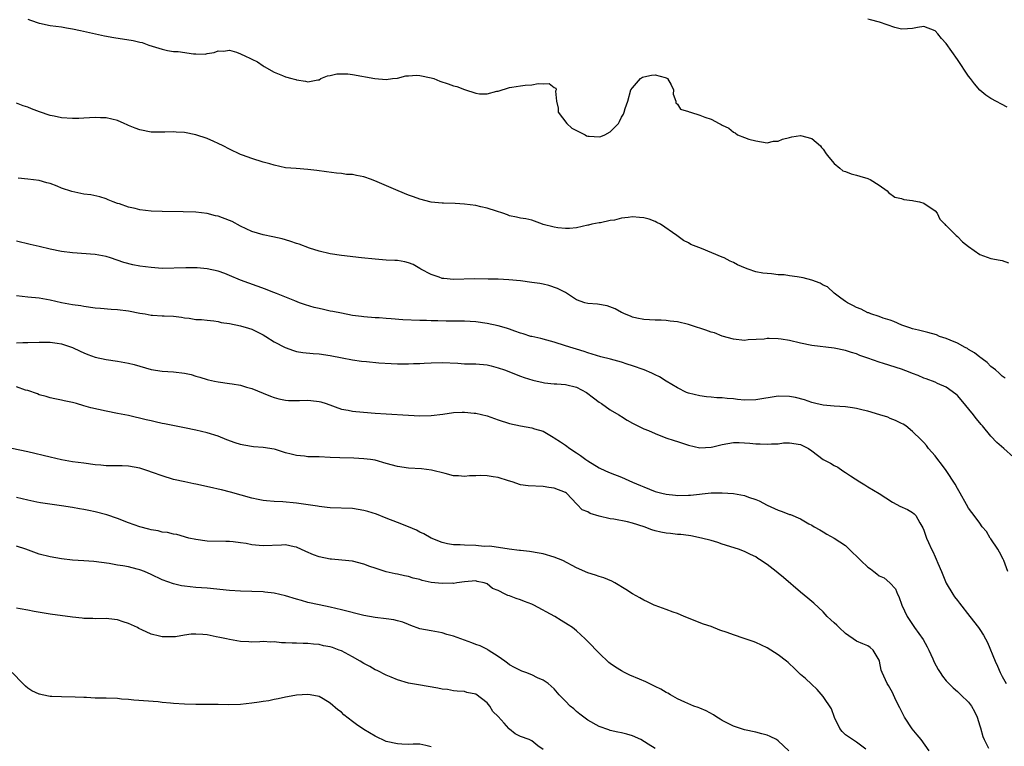
# Model space of a CAD drawing. Units: inches. Extents: x 2601000 to 2604000, y 1497000 to 1500000.
# Drawn here: x 2601538 to 2601713, y 1497258 to 1497388 of the extents above; entities that cross this region are included whole.
import ezdxf

# ---------------------------------------------------------------- set-up
doc = ezdxf.new("R2010")
doc.units = ezdxf.units.IN
doc.header["$MEASUREMENT"] = 0
doc.layers.add('LD26011497_2ft', color=60, linetype='Continuous')

msp = doc.modelspace()

# ---------------------------------------------------------------- linework, layer by layer
at = {"layer": 'LD26011497_2ft'}
for points, elevation in [([(2601539, 1497387.62), (2601539.47, 1497387.47), (2601541, 1497386.93), (2601541.09, 1497386.91), (2601543, 1497386.52), (2601545, 1497386.24), (2601545.91, 1497386.09), (2601547, 1497385.89), (2601548.38, 1497385.62), (2601552.67, 1497384.67), (2601554.35, 1497384.35), (2601557.8, 1497383.8), (2601559, 1497383.5), (2601559.43, 1497383.43), (2601560.6, 1497383), (2601561.2, 1497382.8), (2601563, 1497382.25), (2601563.96, 1497382.04), (2601565, 1497381.87), (2601565.85, 1497381.85), (2601568.58, 1497381.42), (2601569, 1497381.46), (2601570.64, 1497381.36), (2601571, 1497381.48), (2601572.3, 1497381.7), (2601573, 1497381.98), (2601573.93, 1497381.93), (2601575, 1497382.07), (2601576.27, 1497381.73), (2601577, 1497381.43), (2601577.88, 1497381), (2601578.67, 1497380.67), (2601579, 1497380.49), (2601580, 1497380), (2601581, 1497379.29), (2601581.2, 1497379.2), (2601583, 1497378.18), (2601584.46, 1497377.54), (2601585, 1497377.34), (2601586.17, 1497377), (2601586.85, 1497376.85), (2601587, 1497376.77), (2601588.58, 1497376.58), (2601589, 1497376.41), (2601590.79, 1497376.79), (2601591, 1497376.8), (2601591.31, 1497377), (2601592.52, 1497377.48), (2601593, 1497377.54), (2601594.15, 1497377.85), (2601595, 1497377.87), (2601596.15, 1497377.85), (2601597, 1497377.73), (2601600.97, 1497377.03), (2601603, 1497376.84), (2601604.13, 1497377), (2601605, 1497377.09), (2601606.51, 1497377.49), (2601607, 1497377.51), (2601608.38, 1497377.62), (2601609, 1497377.58), (2601611, 1497377.16), (2601611.48, 1497377), (2601612.55, 1497376.55), (2601614.05, 1497376.05), (2601615, 1497375.7), (2601615.58, 1497375.58), (2601617, 1497375.04), (2601619, 1497374.43), (2601619.68, 1497374.32), (2601621, 1497374.29), (2601622.75, 1497374.75), (2601623, 1497374.79), (2601625, 1497375.41), (2601625.46, 1497375.46), (2601627, 1497375.71), (2601627.83, 1497375.83), (2601629, 1497375.91), (2601630.14, 1497376.14), (2601631, 1497376.07), (2601632.12, 1497376.12), (2601633, 1497375.4), (2601633.29, 1497375.29), (2601633.37, 1497375), (2601633.23, 1497374.77), (2601633.43, 1497373), (2601633.72, 1497371.72), (2601633.69, 1497371), (2601635.26, 1497369), (2601636.14, 1497368.14), (2601637, 1497367.75), (2601637.48, 1497367.48), (2601638.53, 1497367), (2601638.78, 1497366.78), (2601639, 1497366.74), (2601639.25, 1497366.75), (2601641, 1497366.59), (2601641.34, 1497366.66), (2601642.05, 1497367), (2601643, 1497367.51), (2601644.46, 1497369), (2601644.65, 1497369.35), (2601645, 1497370.15), (2601645.35, 1497370.65), (2601645.49, 1497371), (2601645.65, 1497371.65), (2601646.12, 1497373), (2601646.7, 1497375), (2601647, 1497375.39), (2601648.42, 1497377), (2601648.75, 1497377.25), (2601649, 1497377.33), (2601650.4, 1497377.6), (2601651, 1497377.67), (2601652.82, 1497377.18), (2601653, 1497377.16), (2601653.22, 1497377), (2601653.87, 1497375.87), (2601654.33, 1497375), (2601654.26, 1497374.26), (2601654.7, 1497373), (2601654.69, 1497372.69), (2601655, 1497372.45), (2601655.58, 1497371.58), (2601657, 1497371.15), (2601657.1, 1497371.1), (2601657.36, 1497371), (2601659, 1497370.5), (2601659.89, 1497370.11), (2601661, 1497369.79), (2601662.46, 1497369), (2601662.84, 1497368.84), (2601663, 1497368.71), (2601664.18, 1497368.18), (2601665, 1497367.44), (2601665.32, 1497367.32), (2601665.74, 1497367), (2601667, 1497366.5), (2601667.78, 1497366.22), (2601669, 1497365.88), (2601671, 1497365.54), (2601672.17, 1497365.83), (2601673, 1497365.87), (2601673.78, 1497366.22), (2601675, 1497366.5), (2601675.41, 1497366.59), (2601677, 1497366.83), (2601679, 1497366.29), (2601680.53, 1497365), (2601680.72, 1497364.72), (2601681, 1497364.43), (2601681.56, 1497363.56), (2601682.07, 1497363), (2601683, 1497361.85), (2601684.01, 1497361), (2601684.56, 1497360.56), (2601685, 1497360.41), (2601686, 1497360), (2601687, 1497359.79), (2601687.6, 1497359.6), (2601689, 1497359.2), (2601689.14, 1497359.14), (2601689.41, 1497359), (2601691, 1497358), (2601692.43, 1497357), (2601692.68, 1497356.68), (2601693.82, 1497355.82), (2601695, 1497355.59), (2601695.43, 1497355.43), (2601697, 1497355.25), (2601697.2, 1497355.2), (2601698.21, 1497355), (2601699, 1497354.77), (2601701, 1497353.42), (2601701.36, 1497353), (2601701.89, 1497351.89), (2601702.78, 1497351), (2601702.86, 1497350.86), (2601703, 1497350.77), (2601704.77, 1497349), (2601705, 1497348.8), (2601705.9, 1497347.9), (2601707.01, 1497347.01), (2601709, 1497345.6), (2601711, 1497344.92), (2601712.62, 1497344.62), (2601713, 1497344.53), (2601714.13, 1497344.13)], 9346), ([(2601713.9, 1497371.9), (2601711, 1497373.47), (2601710.08, 1497374.08), (2601709, 1497374.97), (2601708.05, 1497376.05), (2601707.34, 1497377), (2601707, 1497377.47), (2601705, 1497380.43), (2601703, 1497383.28), (2601702.18, 1497384.18), (2601701.53, 1497385), (2601701, 1497385.56), (2601699, 1497386.34), (2601697.87, 1497386.13), (2601697, 1497385.98), (2601696.1, 1497385.9), (2601695, 1497385.86), (2601693.84, 1497386.16), (2601691.1, 1497387.1), (2601689.5, 1497387.5), (2601689, 1497387.65)], 9344), ([(2601713.51, 1497323.51), (2601713, 1497323.91), (2601712.45, 1497324.45), (2601711.78, 1497325), (2601711, 1497325.62), (2601710.31, 1497326.31), (2601709.4, 1497327), (2601709.19, 1497327.19), (2601709, 1497327.3), (2601708.07, 1497328.07), (2601707, 1497328.67), (2601706.8, 1497328.8), (2601706.39, 1497329), (2601705, 1497329.77), (2601703.71, 1497330.29), (2601703, 1497330.61), (2601701.81, 1497331), (2601701.25, 1497331.25), (2601699.7, 1497331.7), (2601698.08, 1497332.08), (2601697, 1497332.37), (2601696.52, 1497332.52), (2601695.1, 1497333), (2601693.65, 1497333.65), (2601693, 1497333.87), (2601691.74, 1497334.26), (2601691, 1497334.53), (2601689.56, 1497335), (2601689.17, 1497335.17), (2601689, 1497335.21), (2601687.83, 1497335.83), (2601687, 1497336.14), (2601686.45, 1497336.45), (2601685.36, 1497337), (2601685, 1497337.23), (2601684.18, 1497337.82), (2601683, 1497338.7), (2601681.82, 1497339.82), (2601681, 1497340.15), (2601680.48, 1497340.48), (2601679, 1497341.02), (2601677.43, 1497341.43), (2601676.36, 1497341.64), (2601675, 1497341.8), (2601674.04, 1497341.96), (2601673, 1497341.99), (2601671.83, 1497342.17), (2601671, 1497342.19), (2601670.26, 1497342.26), (2601669, 1497342.53), (2601667.65, 1497343), (2601667.16, 1497343.16), (2601665.75, 1497343.75), (2601665, 1497344.16), (2601664.42, 1497344.42), (2601663.37, 1497345), (2601663, 1497345.16), (2601659.32, 1497346.68), (2601657.42, 1497347.42), (2601657, 1497347.71), (2601656.1, 1497348.1), (2601654.9, 1497349), (2601652, 1497351), (2601651.35, 1497351.35), (2601651, 1497351.48), (2601649.93, 1497351.93), (2601649, 1497352.16), (2601648.24, 1497352.24), (2601647, 1497352.34), (2601646.2, 1497352.2), (2601645, 1497352.09), (2601643.76, 1497351.76), (2601643, 1497351.66), (2601641.27, 1497351.27), (2601641, 1497351.24), (2601639.71, 1497351), (2601639.13, 1497350.87), (2601639, 1497350.83), (2601637, 1497350.4), (2601635.73, 1497350.27), (2601635, 1497350.25), (2601633.62, 1497350.38), (2601633, 1497350.46), (2601631.04, 1497350.96), (2601630.88, 1497351), (2601629, 1497351.71), (2601627.95, 1497351.95), (2601627, 1497352.12), (2601626.29, 1497352.29), (2601625, 1497352.53), (2601624.68, 1497352.68), (2601623.8, 1497353), (2601622.68, 1497353.32), (2601621, 1497353.91), (2601619.88, 1497354.12), (2601619, 1497354.35), (2601617, 1497354.6), (2601615.3, 1497354.7), (2601613.23, 1497354.77), (2601613, 1497354.76), (2601611, 1497354.97), (2601609, 1497355.46), (2601607.89, 1497355.89), (2601607, 1497356.2), (2601605.16, 1497357), (2601601.41, 1497358.59), (2601600.36, 1497359), (2601599, 1497359.48), (2601597.7, 1497359.7), (2601597, 1497359.91), (2601595.92, 1497359.92), (2601595, 1497360.09), (2601594.1, 1497360.1), (2601592.35, 1497360.35), (2601590.62, 1497360.61), (2601589, 1497360.81), (2601586.94, 1497360.94), (2601585, 1497361.1), (2601583, 1497361.53), (2601582.22, 1497361.78), (2601581, 1497362.12), (2601579, 1497362.73), (2601577.34, 1497363.34), (2601577, 1497363.45), (2601575, 1497364.4), (2601573.88, 1497365), (2601573, 1497365.45), (2601572.21, 1497365.79), (2601571, 1497366.34), (2601569, 1497366.97), (2601567, 1497367.37), (2601565.47, 1497367.47), (2601565, 1497367.53), (2601563.45, 1497367.45), (2601563, 1497367.46), (2601561.43, 1497367.43), (2601561, 1497367.45), (2601559, 1497367.84), (2601558.14, 1497368.14), (2601557, 1497368.63), (2601556.73, 1497368.73), (2601556.21, 1497369), (2601555, 1497369.52), (2601553, 1497370.01), (2601551.99, 1497370.01), (2601551, 1497370.05), (2601550, 1497370), (2601549, 1497369.92), (2601548.11, 1497369.89), (2601547, 1497369.88), (2601545, 1497370.03), (2601543.68, 1497370.32), (2601543, 1497370.45), (2601541.1, 1497371.1), (2601539.63, 1497371.63), (2601539, 1497371.91), (2601538.16, 1497372.16), (2601537, 1497372.6)], 9348), ([(2601715, 1497309.45), (2601713.31, 1497311), (2601712.05, 1497312.05), (2601711, 1497313.2), (2601709.5, 1497315), (2601709.26, 1497315.26), (2601709, 1497315.56), (2601708.36, 1497316.36), (2601707.87, 1497317), (2601705.68, 1497319.68), (2601705, 1497320.41), (2601704.7, 1497320.7), (2601703, 1497321.92), (2601701.42, 1497322.58), (2601701, 1497322.79), (2601699.42, 1497323.42), (2601699, 1497323.53), (2601698.01, 1497324.01), (2601697, 1497324.35), (2601696.56, 1497324.56), (2601695, 1497325.13), (2601691.83, 1497326.17), (2601691, 1497326.41), (2601689, 1497327.12), (2601687.6, 1497327.6), (2601687, 1497327.85), (2601686.1, 1497328.1), (2601685, 1497328.48), (2601683, 1497328.9), (2601679, 1497329.38), (2601677, 1497329.79), (2601675, 1497330.23), (2601673.53, 1497330.47), (2601673, 1497330.53), (2601671.37, 1497330.63), (2601671, 1497330.6), (2601670.5, 1497330.5), (2601667.61, 1497330.39), (2601667, 1497330.28), (2601665, 1497330.48), (2601663, 1497331.05), (2601661.62, 1497331.62), (2601661, 1497331.74), (2601660.1, 1497332.1), (2601659, 1497332.45), (2601658.57, 1497332.57), (2601657, 1497333.11), (2601655, 1497333.59), (2601653.68, 1497333.68), (2601653, 1497333.83), (2601652.09, 1497333.91), (2601651, 1497333.9), (2601649, 1497334.01), (2601647.75, 1497334.25), (2601647, 1497334.44), (2601646.62, 1497334.62), (2601645.57, 1497335), (2601645.2, 1497335.2), (2601645, 1497335.27), (2601643.91, 1497335.91), (2601642.45, 1497336.45), (2601640.74, 1497336.74), (2601639, 1497336.85), (2601638.47, 1497337), (2601637, 1497337.54), (2601635.56, 1497338.44), (2601635, 1497338.81), (2601633.57, 1497339.57), (2601632.06, 1497340.06), (2601631, 1497340.29), (2601630.41, 1497340.41), (2601629, 1497340.63), (2601627, 1497340.9), (2601624.92, 1497341.08), (2601623, 1497341.18), (2601621.23, 1497341.23), (2601618.76, 1497341.24), (2601615, 1497341.16), (2601613.31, 1497341.31), (2601613, 1497341.35), (2601612.45, 1497341.55), (2601611, 1497342.02), (2601609.19, 1497343), (2601609, 1497343.14), (2601607.81, 1497343.81), (2601607, 1497344.15), (2601606.32, 1497344.32), (2601605, 1497344.51), (2601604.55, 1497344.55), (2601603, 1497344.61), (2601601, 1497344.76), (2601598.57, 1497345), (2601595, 1497345.41), (2601593, 1497345.72), (2601591, 1497346.19), (2601589.27, 1497346.73), (2601587.44, 1497347.44), (2601587, 1497347.56), (2601585.95, 1497347.95), (2601585, 1497348.21), (2601584.4, 1497348.4), (2601582.77, 1497348.77), (2601581, 1497349.12), (2601579, 1497349.73), (2601577, 1497350.67), (2601575.48, 1497351.48), (2601575, 1497351.7), (2601573, 1497352.45), (2601572.54, 1497352.54), (2601571, 1497352.93), (2601569, 1497353.17), (2601566.75, 1497353.25), (2601563, 1497353.27), (2601561, 1497353.37), (2601559, 1497353.61), (2601558.18, 1497353.82), (2601557, 1497354.04), (2601555.36, 1497354.64), (2601555, 1497354.73), (2601554.25, 1497355), (2601553.36, 1497355.36), (2601553, 1497355.53), (2601551.88, 1497355.88), (2601550.25, 1497356.25), (2601549, 1497356.4), (2601546.83, 1497356.83), (2601545, 1497357.45), (2601544.22, 1497357.78), (2601543, 1497358.26), (2601542.4, 1497358.4), (2601541, 1497358.83), (2601539, 1497359.08), (2601537.26, 1497359.26)], 9350), ([(2601714.01, 1497289), (2601713.28, 1497291), (2601713.2, 1497291.2), (2601712.5, 1497292.5), (2601712.21, 1497293), (2601711, 1497294.84), (2601710.87, 1497295), (2601710.18, 1497296.18), (2601709.43, 1497297), (2601709, 1497297.66), (2601707.99, 1497299), (2601707.58, 1497299.58), (2601707, 1497300.3), (2601706.6, 1497301), (2601705.52, 1497303), (2601705, 1497303.85), (2601704.62, 1497304.62), (2601703, 1497307.05), (2601702.18, 1497308.18), (2601701.5, 1497309), (2601701, 1497309.69), (2601699.86, 1497311), (2601699.49, 1497311.49), (2601699, 1497312.04), (2601698.53, 1497312.53), (2601697, 1497314.01), (2601695.77, 1497315), (2601695.3, 1497315.3), (2601695, 1497315.46), (2601693.97, 1497315.97), (2601693, 1497316.33), (2601692.55, 1497316.55), (2601691.14, 1497317), (2601689, 1497317.64), (2601688.2, 1497317.8), (2601687, 1497318.12), (2601686.25, 1497318.25), (2601685, 1497318.42), (2601683, 1497318.55), (2601681, 1497318.72), (2601679.71, 1497319), (2601679, 1497319.19), (2601677.67, 1497319.67), (2601676.07, 1497320.07), (2601675, 1497320.28), (2601673, 1497320.31), (2601669, 1497319.64), (2601667, 1497319.63), (2601665.74, 1497319.74), (2601665, 1497319.83), (2601663.9, 1497319.9), (2601663, 1497320.02), (2601662.03, 1497320.04), (2601661, 1497320.15), (2601660.2, 1497320.2), (2601659, 1497320.38), (2601657, 1497320.84), (2601656.64, 1497321), (2601655, 1497321.8), (2601653, 1497323.02), (2601651.79, 1497323.79), (2601651, 1497324.1), (2601650.41, 1497324.41), (2601649.05, 1497325), (2601647, 1497325.75), (2601646.04, 1497326.04), (2601645, 1497326.38), (2601643.08, 1497326.92), (2601641.33, 1497327.33), (2601639, 1497328.06), (2601638.32, 1497328.32), (2601635, 1497329.32), (2601633, 1497329.95), (2601631.71, 1497330.29), (2601630.6, 1497330.6), (2601629, 1497330.95), (2601628.82, 1497331), (2601627.43, 1497331.43), (2601627, 1497331.55), (2601625.95, 1497331.95), (2601625, 1497332.26), (2601624.45, 1497332.45), (2601623, 1497332.89), (2601621, 1497333.32), (2601619, 1497333.57), (2601617, 1497333.69), (2601616.3, 1497333.7), (2601615, 1497333.72), (2601613.71, 1497333.71), (2601612.23, 1497333.77), (2601611, 1497333.75), (2601610.2, 1497333.8), (2601609, 1497333.81), (2601605.97, 1497333.97), (2601603.87, 1497334.13), (2601603, 1497334.17), (2601601.72, 1497334.28), (2601601, 1497334.31), (2601599, 1497334.48), (2601598.56, 1497334.56), (2601597, 1497334.75), (2601595, 1497335.12), (2601593.46, 1497335.46), (2601593, 1497335.52), (2601591.79, 1497335.79), (2601591, 1497335.95), (2601590.16, 1497336.16), (2601588.61, 1497336.61), (2601587.52, 1497337), (2601586.68, 1497337.32), (2601583.38, 1497338.62), (2601582.43, 1497339), (2601581.43, 1497339.43), (2601579.98, 1497339.98), (2601577, 1497341), (2601575, 1497341.87), (2601574.19, 1497342.19), (2601573, 1497342.64), (2601571, 1497343.06), (2601569.22, 1497343.22), (2601567.23, 1497343.23), (2601563, 1497343.14), (2601561, 1497343.26), (2601559, 1497343.53), (2601557.77, 1497343.77), (2601556.17, 1497344.17), (2601553.75, 1497345), (2601553, 1497345.23), (2601551, 1497345.61), (2601547, 1497345.9), (2601545, 1497346.17), (2601543, 1497346.59), (2601541, 1497347.06), (2601539.41, 1497347.41), (2601537, 1497347.99)], 9352), ([(2601537, 1497338.31), (2601539, 1497338.07), (2601541, 1497337.88), (2601543, 1497337.52), (2601545, 1497337.07), (2601547, 1497336.71), (2601548.49, 1497336.49), (2601549, 1497336.38), (2601551, 1497336.1), (2601552, 1497336), (2601553.87, 1497335.87), (2601555, 1497335.82), (2601557, 1497335.56), (2601559, 1497335.15), (2601559.93, 1497335), (2601561, 1497334.79), (2601561.24, 1497334.76), (2601563, 1497334.68), (2601563.36, 1497334.64), (2601565, 1497334.6), (2601566.42, 1497334.42), (2601567, 1497334.32), (2601567.78, 1497334.22), (2601569, 1497334.02), (2601570.02, 1497333.98), (2601571, 1497333.86), (2601572.21, 1497333.79), (2601573, 1497333.65), (2601573.5, 1497333.5), (2601575, 1497333.3), (2601577, 1497332.89), (2601578.43, 1497332.43), (2601579, 1497332.26), (2601581, 1497331.29), (2601581.51, 1497331), (2601583, 1497330.03), (2601584.98, 1497328.98), (2601586.47, 1497328.47), (2601587, 1497328.32), (2601588.13, 1497328.13), (2601589.96, 1497327.96), (2601591, 1497327.89), (2601593, 1497327.6), (2601595.14, 1497327.14), (2601597, 1497326.79), (2601598.57, 1497326.57), (2601599.49, 1497326.51), (2601601.7, 1497326.3), (2601603.86, 1497326.14), (2601605, 1497326.1), (2601607, 1497326.09), (2601607.85, 1497326.15), (2601609, 1497326.17), (2601609.77, 1497326.23), (2601611, 1497326.3), (2601613, 1497326.36), (2601615.8, 1497326.2), (2601617, 1497326.11), (2601619, 1497326.07), (2601621, 1497325.9), (2601621.72, 1497325.72), (2601623, 1497325.4), (2601624.12, 1497325), (2601627, 1497323.89), (2601627.66, 1497323.66), (2601629.17, 1497323.17), (2601631, 1497322.75), (2601631.27, 1497322.73), (2601633, 1497322.53), (2601633.49, 1497322.51), (2601635, 1497322.39), (2601637, 1497321.91), (2601638.75, 1497321), (2601640.04, 1497320.04), (2601641, 1497319.24), (2601641.42, 1497319), (2601643, 1497317.9), (2601644.55, 1497317), (2601644.82, 1497316.82), (2601645, 1497316.72), (2601646.01, 1497316.01), (2601647, 1497315.52), (2601647.32, 1497315.32), (2601649, 1497314.51), (2601649.82, 1497314.18), (2601651, 1497313.64), (2601652.91, 1497312.91), (2601654.4, 1497312.4), (2601655, 1497312.22), (2601657, 1497311.55), (2601659, 1497311.11), (2601661, 1497311.24), (2601661.3, 1497311.3), (2601663, 1497311.72), (2601665, 1497312.03), (2601666.05, 1497312.05), (2601667.93, 1497311.93), (2601669, 1497311.81), (2601669.8, 1497311.8), (2601671, 1497311.74), (2601671.83, 1497311.83), (2601673, 1497311.84), (2601673.97, 1497311.97), (2601675, 1497312.01), (2601677, 1497311.67), (2601678.38, 1497311), (2601679, 1497310.56), (2601681, 1497309.04), (2601682.36, 1497308.36), (2601683, 1497307.93), (2601683.64, 1497307.64), (2601684.52, 1497307), (2601685, 1497306.72), (2601685.91, 1497306.09), (2601687.58, 1497305), (2601688.49, 1497304.49), (2601689, 1497304.16), (2601691, 1497302.96), (2601693.4, 1497301.4), (2601694.18, 1497301), (2601694.71, 1497300.71), (2601696.07, 1497300.07), (2601697, 1497299.53), (2601697.29, 1497299.29), (2601697.56, 1497299), (2601698.28, 1497297.72), (2601698.83, 1497296.83), (2601699, 1497296.4), (2601699.47, 1497295), (2601699.81, 1497294.19), (2601700.36, 1497293), (2601700.6, 1497292.6), (2601701, 1497291.61), (2601701.2, 1497291.2), (2601701.48, 1497290.52), (2601702.14, 1497289), (2601703, 1497286.91), (2601704.18, 1497285), (2601704.51, 1497284.51), (2601705, 1497283.85), (2601705.39, 1497283.39), (2601707.24, 1497281), (2601708.77, 1497279), (2601709, 1497278.69), (2601709.66, 1497277.66), (2601709.99, 1497277), (2601710.36, 1497276.36), (2601711.74, 1497273), (2601712.14, 1497272.14), (2601712.64, 1497271), (2601713, 1497270.27), (2601713.68, 1497269)], 9354), ([(2601537, 1497329.87), (2601538.08, 1497329.92), (2601539, 1497329.89), (2601541, 1497329.98), (2601542.04, 1497329.96), (2601543, 1497329.96), (2601544.24, 1497329.76), (2601545, 1497329.67), (2601547, 1497329.01), (2601548.33, 1497328.33), (2601549, 1497328.03), (2601549.73, 1497327.73), (2601551, 1497327.3), (2601553, 1497326.88), (2601555, 1497326.59), (2601557, 1497326.23), (2601557.98, 1497325.98), (2601561, 1497325.08), (2601563, 1497324.78), (2601565, 1497324.69), (2601567, 1497324.44), (2601568.16, 1497324.16), (2601569, 1497323.89), (2601569.71, 1497323.71), (2601571, 1497323.29), (2601571.24, 1497323.24), (2601572.31, 1497323), (2601573, 1497322.86), (2601575, 1497322.6), (2601575.5, 1497322.5), (2601577, 1497322.28), (2601578.05, 1497321.95), (2601579, 1497321.68), (2601581, 1497320.85), (2601582.32, 1497320.32), (2601583, 1497320.07), (2601583.84, 1497319.84), (2601585, 1497319.59), (2601585.54, 1497319.54), (2601587, 1497319.52), (2601587.53, 1497319.53), (2601589, 1497319.6), (2601589.56, 1497319.56), (2601591, 1497319.39), (2601591.31, 1497319.31), (2601592.28, 1497319), (2601595, 1497318.01), (2601596.18, 1497317.82), (2601597, 1497317.65), (2601597.59, 1497317.59), (2601601, 1497317.31), (2601603, 1497317.17), (2601607, 1497316.91), (2601609, 1497316.81), (2601611, 1497316.87), (2601613.13, 1497317.13), (2601615, 1497317.38), (2601616.54, 1497317.46), (2601617, 1497317.46), (2601618.7, 1497317.3), (2601619, 1497317.26), (2601621, 1497316.78), (2601622.32, 1497316.32), (2601623, 1497316.07), (2601625, 1497315.43), (2601627, 1497315.03), (2601629, 1497314.67), (2601629.5, 1497314.5), (2601631, 1497314.05), (2601632.81, 1497313), (2601633, 1497312.9), (2601634.14, 1497312.14), (2601635, 1497311.6), (2601635.8, 1497311), (2601637, 1497310.23), (2601637.72, 1497309.72), (2601638.67, 1497309), (2601639, 1497308.77), (2601641, 1497307.52), (2601642.14, 1497307), (2601643, 1497306.62), (2601645, 1497305.86), (2601647, 1497304.98), (2601648.39, 1497304.39), (2601649, 1497304.11), (2601651, 1497303.33), (2601652.21, 1497303), (2601653, 1497302.82), (2601654.63, 1497302.63), (2601655, 1497302.6), (2601657, 1497302.62), (2601657.35, 1497302.65), (2601661.05, 1497303.05), (2601663, 1497303.08), (2601665, 1497302.94), (2601667, 1497302.57), (2601667.69, 1497302.31), (2601669, 1497301.87), (2601669.61, 1497301.61), (2601671, 1497300.88), (2601673, 1497299.95), (2601673.72, 1497299.72), (2601675, 1497299.2), (2601675.17, 1497299.17), (2601677, 1497298.4), (2601678.48, 1497297.52), (2601679, 1497297.28), (2601679.42, 1497297), (2601680.45, 1497296.45), (2601681, 1497296.08), (2601681.68, 1497295.68), (2601683, 1497294.95), (2601685, 1497293.64), (2601686.35, 1497292.35), (2601687, 1497291.76), (2601687.74, 1497291), (2601689, 1497289.79), (2601689.47, 1497289.47), (2601690.05, 1497289), (2601690.6, 1497288.6), (2601691, 1497288.25), (2601691.91, 1497287.91), (2601692.96, 1497287), (2601693.93, 1497285.93), (2601694.29, 1497285), (2601694.56, 1497284.56), (2601695.09, 1497283), (2601696.02, 1497281), (2601697.34, 1497279), (2601698.9, 1497276.9), (2601699.59, 1497275.59), (2601699.87, 1497275), (2601700.59, 1497273.41), (2601700.83, 1497272.83), (2601701.54, 1497271.54), (2601701.92, 1497271), (2601702.34, 1497270.34), (2601703, 1497269.51), (2601704.24, 1497268.24), (2601705, 1497267.61), (2601705.62, 1497267), (2601707, 1497265.7), (2601707.5, 1497265), (2601708.03, 1497264.03), (2601708.53, 1497263), (2601709, 1497261.47), (2601709.1, 1497261.1), (2601709.56, 1497259.56), (2601709.78, 1497259), (2601710.54, 1497257.46)], 9356), ([(2601699.97, 1497257), (2601698.54, 1497259), (2601697.84, 1497259.84), (2601696.92, 1497260.92), (2601695.57, 1497263), (2601695, 1497264.1), (2601694.71, 1497264.71), (2601694.08, 1497265.92), (2601693.57, 1497267), (2601693.4, 1497267.4), (2601692.69, 1497268.69), (2601692.46, 1497269), (2601691.55, 1497271), (2601691.41, 1497271.41), (2601691.07, 1497273), (2601691, 1497273.2), (2601689.96, 1497275), (2601689.43, 1497275.43), (2601689, 1497275.75), (2601688.13, 1497276.13), (2601687, 1497276.61), (2601685, 1497277.97), (2601683.87, 1497279), (2601683.45, 1497279.45), (2601683, 1497279.83), (2601682.42, 1497280.42), (2601681.77, 1497281), (2601681, 1497281.8), (2601679.36, 1497283.36), (2601679, 1497283.65), (2601678.28, 1497284.28), (2601677, 1497285.34), (2601673.96, 1497287.96), (2601673, 1497288.73), (2601672.63, 1497289), (2601671, 1497290.28), (2601670.55, 1497290.55), (2601669.96, 1497291), (2601669.36, 1497291.36), (2601669, 1497291.61), (2601668.04, 1497292.04), (2601667, 1497292.58), (2601665.89, 1497293), (2601663, 1497293.91), (2601662.2, 1497294.2), (2601661, 1497294.55), (2601659.31, 1497295), (2601657.39, 1497295.39), (2601657, 1497295.42), (2601655.62, 1497295.62), (2601655, 1497295.65), (2601653.78, 1497295.78), (2601653, 1497295.84), (2601652.04, 1497296.04), (2601651, 1497296.27), (2601650.45, 1497296.45), (2601649.05, 1497297), (2601647, 1497297.67), (2601646.11, 1497297.89), (2601643.62, 1497298.38), (2601643, 1497298.44), (2601641, 1497298.92), (2601639.4, 1497299.4), (2601639, 1497299.65), (2601638, 1497300), (2601637.09, 1497301), (2601637.04, 1497301.04), (2601635.19, 1497303), (2601635, 1497303.12), (2601633, 1497303.87), (2601632.04, 1497304.04), (2601631, 1497304.19), (2601628.32, 1497304.32), (2601627, 1497304.51), (2601625.47, 1497305), (2601624.81, 1497305.19), (2601623, 1497305.81), (2601622.08, 1497305.92), (2601621, 1497306.11), (2601619.86, 1497306.14), (2601619, 1497306.07), (2601617.88, 1497306.12), (2601617, 1497305.95), (2601615.88, 1497306.12), (2601615, 1497306.1), (2601613.51, 1497306.49), (2601611.09, 1497307.09), (2601609.32, 1497307.32), (2601607, 1497307.49), (2601605, 1497307.76), (2601603, 1497308.3), (2601601, 1497308.87), (2601600.17, 1497309), (2601599, 1497309.15), (2601597.23, 1497309.23), (2601594.71, 1497309.29), (2601593, 1497309.39), (2601591, 1497309.47), (2601589.48, 1497309.48), (2601589, 1497309.51), (2601588.4, 1497309.6), (2601587, 1497309.7), (2601586.01, 1497309.99), (2601585, 1497310.21), (2601583.22, 1497310.78), (2601583, 1497310.84), (2601581, 1497311.17), (2601579.3, 1497311.3), (2601577.59, 1497311.59), (2601577, 1497311.72), (2601576.01, 1497312.01), (2601574.55, 1497312.55), (2601573, 1497313.17), (2601571, 1497313.78), (2601570.01, 1497313.99), (2601569, 1497314.24), (2601567, 1497314.68), (2601563.39, 1497315.39), (2601563, 1497315.45), (2601561.75, 1497315.75), (2601561, 1497315.89), (2601560.13, 1497316.12), (2601557, 1497316.85), (2601555, 1497317.25), (2601553, 1497317.62), (2601550.23, 1497318.23), (2601549, 1497318.61), (2601547.66, 1497319), (2601547, 1497319.17), (2601545.47, 1497319.47), (2601545, 1497319.61), (2601543.84, 1497319.84), (2601543, 1497320.03), (2601542.28, 1497320.28), (2601541, 1497320.57), (2601540.72, 1497320.72), (2601539, 1497321.32), (2601538.58, 1497321.42), (2601537, 1497322)], 9358), ([(2601688.67, 1497257.33), (2601687, 1497258.54), (2601686.28, 1497259), (2601685, 1497259.85), (2601684.45, 1497260.45), (2601684.01, 1497261), (2601683.03, 1497262.97), (2601682.52, 1497264.52), (2601681, 1497266.72), (2601679.95, 1497267.95), (2601678.93, 1497268.93), (2601677.9, 1497269.9), (2601677, 1497270.65), (2601675.81, 1497271.81), (2601675, 1497272.51), (2601674.75, 1497272.75), (2601674.46, 1497273), (2601673, 1497274.15), (2601671, 1497275.41), (2601669, 1497276.35), (2601668.5, 1497276.5), (2601666.95, 1497277.05), (2601665, 1497277.69), (2601663.88, 1497278.12), (2601662.57, 1497278.57), (2601661, 1497279.18), (2601659.64, 1497279.64), (2601656.19, 1497281), (2601655, 1497281.51), (2601654.22, 1497281.78), (2601653, 1497282.25), (2601651, 1497282.93), (2601650.85, 1497283), (2601649.63, 1497283.63), (2601649, 1497283.9), (2601648.31, 1497284.31), (2601647, 1497285.03), (2601645.81, 1497285.81), (2601643.8, 1497287), (2601643.29, 1497287.29), (2601641.88, 1497287.88), (2601641, 1497288.12), (2601640.37, 1497288.37), (2601639, 1497288.8), (2601637, 1497289.7), (2601634.56, 1497291), (2601633, 1497291.6), (2601631, 1497292.18), (2601630.3, 1497292.3), (2601628.57, 1497292.57), (2601627, 1497292.75), (2601626.79, 1497292.79), (2601624.97, 1497293.03), (2601621.52, 1497293.52), (2601620.49, 1497293.51), (2601619, 1497293.64), (2601617, 1497293.7), (2601616.23, 1497293.77), (2601615, 1497293.8), (2601613.94, 1497293.94), (2601613, 1497294.18), (2601611, 1497294.98), (2601609.72, 1497295.72), (2601609, 1497296.07), (2601608.4, 1497296.4), (2601606.99, 1497296.99), (2601605, 1497297.78), (2601603, 1497298.54), (2601601.24, 1497299.24), (2601599.72, 1497299.72), (2601599, 1497299.93), (2601597, 1497300.24), (2601593, 1497300.39), (2601592.47, 1497300.47), (2601591, 1497300.64), (2601590.71, 1497300.71), (2601587, 1497301.22), (2601584.55, 1497301.45), (2601583, 1497301.52), (2601581.61, 1497301.61), (2601581, 1497301.69), (2601580.11, 1497301.89), (2601579, 1497302.1), (2601575.19, 1497303.19), (2601573.58, 1497303.58), (2601573, 1497303.7), (2601571.96, 1497303.96), (2601569, 1497304.61), (2601568.66, 1497304.66), (2601567.02, 1497305), (2601565, 1497305.47), (2601563, 1497306.08), (2601561.29, 1497306.71), (2601560.44, 1497307), (2601559.34, 1497307.34), (2601559, 1497307.46), (2601557, 1497307.83), (2601555.87, 1497307.87), (2601555, 1497307.87), (2601553.91, 1497307.91), (2601553, 1497307.9), (2601552.01, 1497308.01), (2601551, 1497308.09), (2601549, 1497308.33), (2601547, 1497308.59), (2601545, 1497308.96), (2601543, 1497309.42), (2601539, 1497310.39), (2601536.16, 1497311)], 9360), ([(2601674.92, 1497257), (2601673, 1497258.81), (2601672.68, 1497259), (2601671.58, 1497259.58), (2601671, 1497259.82), (2601670.06, 1497260.06), (2601669, 1497260.32), (2601667, 1497260.73), (2601665, 1497261.41), (2601663, 1497262.45), (2601662.66, 1497262.66), (2601662.02, 1497263), (2601661.42, 1497263.42), (2601660.14, 1497264.14), (2601659, 1497264.6), (2601658.73, 1497264.73), (2601657.93, 1497265), (2601656.32, 1497265.68), (2601655, 1497266.31), (2601653.74, 1497267), (2601653.28, 1497267.28), (2601653, 1497267.42), (2601652.03, 1497268.03), (2601651, 1497268.52), (2601650.69, 1497268.69), (2601649.97, 1497269), (2601649.34, 1497269.34), (2601648.2, 1497269.8), (2601646.53, 1497270.53), (2601645.54, 1497271), (2601645, 1497271.28), (2601643.94, 1497271.94), (2601643, 1497272.59), (2601642.77, 1497272.77), (2601641, 1497274.42), (2601639, 1497276.53), (2601638.52, 1497277), (2601637, 1497278.4), (2601636.26, 1497279), (2601635.5, 1497279.5), (2601634.25, 1497280.25), (2601633.1, 1497281), (2601629.36, 1497283), (2601629, 1497283.18), (2601627.68, 1497283.68), (2601627, 1497283.97), (2601626.19, 1497284.19), (2601625, 1497284.67), (2601624.74, 1497284.74), (2601624.26, 1497285), (2601623, 1497285.6), (2601622, 1497286), (2601621, 1497286.83), (2601620.5, 1497287), (2601619.26, 1497287.26), (2601619, 1497287.34), (2601617, 1497287.18), (2601615.63, 1497287), (2601615.1, 1497286.9), (2601614.92, 1497286.92), (2601613, 1497286.86), (2601611, 1497287.08), (2601609.43, 1497287.43), (2601609, 1497287.57), (2601607.82, 1497287.82), (2601607, 1497288.13), (2601606.24, 1497288.24), (2601605, 1497288.55), (2601604.62, 1497288.62), (2601603, 1497288.95), (2601601, 1497289.6), (2601600.08, 1497289.92), (2601599, 1497290.34), (2601597, 1497290.84), (2601595.05, 1497291.05), (2601593.22, 1497291.22), (2601593, 1497291.23), (2601591, 1497291.65), (2601590.02, 1497292.02), (2601588.62, 1497292.62), (2601587, 1497293.37), (2601586.56, 1497293.44), (2601585, 1497293.76), (2601584.3, 1497293.7), (2601581, 1497293.58), (2601580.33, 1497293.67), (2601579, 1497293.79), (2601578.01, 1497293.99), (2601577, 1497294.15), (2601575.68, 1497294.32), (2601575, 1497294.37), (2601574.35, 1497294.35), (2601571, 1497294.44), (2601569, 1497294.73), (2601567.76, 1497295), (2601567.17, 1497295.17), (2601567, 1497295.2), (2601565.6, 1497295.6), (2601565, 1497295.68), (2601563.95, 1497295.96), (2601563, 1497296.06), (2601562.27, 1497296.27), (2601561, 1497296.46), (2601560.59, 1497296.59), (2601559, 1497296.99), (2601557, 1497297.7), (2601555, 1497298.46), (2601553.11, 1497299.11), (2601551, 1497299.68), (2601549.88, 1497299.88), (2601549, 1497300.09), (2601548.21, 1497300.21), (2601547, 1497300.44), (2601545, 1497300.73), (2601541.26, 1497301.26), (2601540.6, 1497301.4), (2601539, 1497301.73), (2601537, 1497302.25)], 9362), ([(2601651, 1497257.45), (2601649.78, 1497258.22), (2601648.48, 1497259), (2601647, 1497259.66), (2601645.96, 1497259.96), (2601645, 1497260.19), (2601644.36, 1497260.36), (2601643, 1497260.62), (2601642.73, 1497260.73), (2601641, 1497261.33), (2601639, 1497262.47), (2601638.27, 1497263), (2601637.58, 1497263.58), (2601637, 1497264.02), (2601636.5, 1497264.5), (2601635.86, 1497265), (2601635, 1497265.89), (2601633.88, 1497267), (2601633, 1497268.07), (2601631.92, 1497269), (2601631, 1497269.63), (2601630.02, 1497270.02), (2601629, 1497270.57), (2601627.93, 1497271), (2601627.23, 1497271.23), (2601625.88, 1497271.88), (2601625, 1497272.38), (2601624.67, 1497272.67), (2601624.16, 1497273), (2601623, 1497273.82), (2601621.2, 1497275), (2601621.08, 1497275.08), (2601619.75, 1497275.75), (2601619, 1497276.01), (2601618.31, 1497276.31), (2601615, 1497277.47), (2601613.8, 1497277.8), (2601613, 1497278.05), (2601611, 1497278.41), (2601609, 1497278.81), (2601607.4, 1497279.4), (2601607, 1497279.53), (2601605.95, 1497279.95), (2601605, 1497280.22), (2601604.37, 1497280.37), (2601603, 1497280.59), (2601601, 1497280.82), (2601599, 1497281.18), (2601595, 1497282.2), (2601593, 1497282.65), (2601591.04, 1497283.04), (2601589, 1497283.51), (2601587.85, 1497283.85), (2601587, 1497284.07), (2601585, 1497284.67), (2601583, 1497285.14), (2601581.35, 1497285.35), (2601581, 1497285.37), (2601579, 1497285.47), (2601577, 1497285.52), (2601575, 1497285.61), (2601571, 1497286.04), (2601569, 1497286.19), (2601567, 1497286.38), (2601566.47, 1497286.47), (2601565, 1497286.79), (2601563, 1497287.55), (2601561, 1497288.51), (2601559.83, 1497289), (2601559, 1497289.33), (2601558.54, 1497289.46), (2601557, 1497289.84), (2601555.94, 1497290.06), (2601555, 1497290.18), (2601553.55, 1497290.45), (2601550.79, 1497290.79), (2601549, 1497290.9), (2601547, 1497291.05), (2601545, 1497291.28), (2601543, 1497291.61), (2601541, 1497292.13), (2601538.66, 1497293), (2601537, 1497293.57)], 9364), ([(2601631, 1497257.22), (2601630.1, 1497257.9), (2601629, 1497258.77), (2601628.52, 1497259), (2601627, 1497259.55), (2601626.03, 1497260.03), (2601625, 1497260.85), (2601624.92, 1497260.92), (2601624.87, 1497261), (2601624.06, 1497261.94), (2601623, 1497263.12), (2601622.05, 1497264.05), (2601621.5, 1497265), (2601621, 1497265.59), (2601619, 1497267.13), (2601617.41, 1497267.41), (2601617, 1497267.6), (2601615.66, 1497267.66), (2601615, 1497267.74), (2601613.93, 1497267.93), (2601613, 1497268.04), (2601612.21, 1497268.21), (2601608.78, 1497268.78), (2601607, 1497269.11), (2601605, 1497269.69), (2601603.86, 1497270.14), (2601603, 1497270.5), (2601601.36, 1497271.36), (2601601, 1497271.49), (2601600.06, 1497272.06), (2601599, 1497272.59), (2601598.37, 1497273), (2601597, 1497273.76), (2601595, 1497274.84), (2601594.61, 1497275), (2601593.42, 1497275.43), (2601593, 1497275.55), (2601591.78, 1497275.78), (2601591, 1497275.97), (2601590.03, 1497276.03), (2601589, 1497276.17), (2601588.17, 1497276.17), (2601587, 1497276.23), (2601586.23, 1497276.23), (2601585, 1497276.31), (2601584.3, 1497276.3), (2601583, 1497276.45), (2601582.41, 1497276.41), (2601581, 1497276.5), (2601580.44, 1497276.44), (2601579, 1497276.43), (2601578.44, 1497276.44), (2601577, 1497276.52), (2601575, 1497276.87), (2601574.47, 1497277), (2601573.26, 1497277.26), (2601572.64, 1497277.36), (2601571, 1497277.7), (2601570.23, 1497277.77), (2601569, 1497277.84), (2601568.19, 1497277.81), (2601567, 1497277.65), (2601565.38, 1497277.38), (2601565, 1497277.35), (2601564.62, 1497277.38), (2601563, 1497277.33), (2601562.53, 1497277.47), (2601561, 1497277.81), (2601559.38, 1497278.62), (2601558.85, 1497278.85), (2601558.58, 1497279), (2601557.5, 1497279.5), (2601557, 1497279.76), (2601556.04, 1497280.04), (2601555, 1497280.42), (2601554.45, 1497280.45), (2601553, 1497280.65), (2601551, 1497280.59), (2601550.62, 1497280.62), (2601549, 1497280.62), (2601548.69, 1497280.69), (2601547, 1497280.85), (2601543, 1497281.39), (2601540.1, 1497281.9), (2601539, 1497282.13), (2601537.64, 1497282.36), (2601537, 1497282.49)], 9366), ([(2601611, 1497257.7), (2601610.06, 1497257.94), (2601609, 1497258.18), (2601607.83, 1497258.17), (2601607, 1497258.15), (2601605.81, 1497258.19), (2601605, 1497258.24), (2601603, 1497258.7), (2601601, 1497259.61), (2601599, 1497260.84), (2601597.69, 1497261.69), (2601597, 1497262.22), (2601595.45, 1497263.45), (2601595, 1497263.88), (2601594.35, 1497264.35), (2601593, 1497265.5), (2601591.74, 1497266.26), (2601591, 1497266.68), (2601589.41, 1497267), (2601589, 1497267.07), (2601587, 1497266.96), (2601585.37, 1497266.63), (2601585, 1497266.59), (2601583.72, 1497266.28), (2601583, 1497266.17), (2601582.04, 1497265.96), (2601581, 1497265.82), (2601580.31, 1497265.69), (2601579, 1497265.52), (2601577, 1497265.29), (2601574.78, 1497265.22), (2601573, 1497265.26), (2601572.75, 1497265.25), (2601569, 1497265.28), (2601567, 1497265.35), (2601565, 1497265.48), (2601564.46, 1497265.54), (2601563, 1497265.66), (2601562.26, 1497265.74), (2601557.94, 1497266.06), (2601557, 1497266.17), (2601555.75, 1497266.25), (2601555, 1497266.33), (2601553, 1497266.4), (2601551.57, 1497266.43), (2601551, 1497266.42), (2601549.5, 1497266.5), (2601549, 1497266.5), (2601547.43, 1497266.57), (2601545, 1497266.63), (2601543.27, 1497266.73), (2601543, 1497266.73), (2601541.54, 1497267), (2601541.1, 1497267.1), (2601541, 1497267.12), (2601539.74, 1497267.74), (2601539, 1497268.2), (2601538.57, 1497268.57), (2601538.12, 1497269), (2601536.2, 1497271)], 9368)]:
    msp.add_lwpolyline(points, dxfattribs=dict(at, elevation=elevation))

doc.saveas('drawing.dxf')
